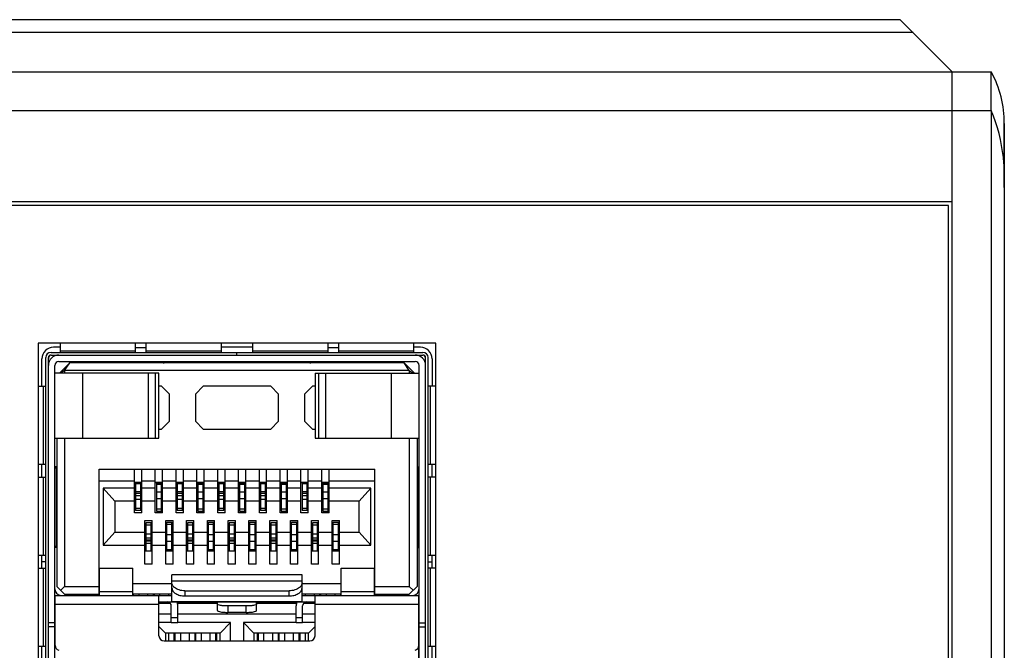
# Model space of a CAD drawing. Units: millimetres. Extents: x -88 to 659, y -200 to 530.
# Drawn here: x 330 to 368, y -82 to -58 of the extents above; entities that cross this region are included whole.
import ezdxf

# ---------------------------------------------------------------- set-up
doc = ezdxf.new("R2010")
doc.units = ezdxf.units.MM
doc.header["$LTSCALE"] = 32.67
doc.layers.get('0').update_dxf_attribs({"linetype": 'CONTINUOUS'})

msp = doc.modelspace()

# ---------------------------------------------------------------- linework, layer by layer
at = {"color": 7, "linetype": 'Continuous'}
for p, q in [((363.656, -58.163), (206.656, -58.163)), ((363.656, -58.163), (365.656, -60.163)), ((364.147, -58.654), (206.165, -58.654)), ((203.156, -60.163), (367.156, -60.163)), ((203.156, -61.663), (367.156, -61.663)), ((367.156, -61.663), (367.156, -104.663)), ((367.656, -62.21), (367.655, -62.099)), ((367.655, -64.065), (367.656, -62.21)), ((367.656, -62.163), (367.656, -104.163)), ((367.655, -64.163), (367.655, -64.065)), ((367.656, -64.613), (367.655, -64.163)), ((204.656, -65.163), (365.656, -65.163)), ((365.506, -65.313), (204.806, -65.313)), ((365.506, -101.013), (365.506, -65.313)), ((345.806, -70.613), (330.506, -70.613)), ((330.506, -70.613), (330.506, -96.313)), ((331.356, -70.763), (331.106, -70.763)), ((331.356, -70.613), (331.356, -70.963)), ((334.256, -70.963), (334.256, -70.613)), ((334.656, -70.613), (334.656, -70.963)), ((337.556, -70.963), (337.556, -70.613)), ((338.756, -70.763), (337.556, -70.763)), ((338.756, -70.613), (338.756, -70.963)), ((341.656, -70.963), (341.656, -70.613)), ((342.056, -70.613), (342.056, -70.963)), ((344.956, -70.963), (344.956, -70.613)), ((345.206, -70.763), (344.956, -70.763)), ((345.806, -96.313), (345.806, -70.613)), ((330.806, -95.963), (330.806, -71.163)), ((330.906, -96.063), (330.906, -71.163)), ((331.006, -70.963), (345.306, -70.963)), ((331.006, -71.063), (345.306, -71.063)), ((331.356, -70.907), (334.256, -70.907)), ((334.656, -70.791), (334.256, -70.791)), ((334.656, -70.907), (337.556, -70.907)), ((338.156, -71.063), (338.156, -70.963)), ((338.756, -70.907), (341.656, -70.907)), ((342.056, -70.791), (341.656, -70.791)), ((342.056, -70.907), (344.956, -70.907)), ((345.406, -96.063), (345.406, -71.163)), ((345.506, -95.963), (345.506, -71.163)), ((330.656, -72.263), (330.656, -71.213)), ((331.156, -95.813), (331.156, -71.463)), ((331.306, -71.313), (345.006, -71.313)), ((331.331, -71.763), (331.731, -71.363)), ((331.531, -71.663), (331.731, -71.363)), ((344.581, -71.363), (331.731, -71.363)), ((344.981, -71.763), (344.581, -71.363)), ((344.781, -71.663), (344.581, -71.363)), ((345.156, -95.813), (345.156, -71.463)), ((345.656, -71.213), (345.656, -72.263)), ((335.156, -71.763), (331.156, -71.763)), ((331.531, -71.663), (331.381, -71.763)), ((344.781, -71.663), (331.531, -71.663)), ((331.531, -71.663), (331.531, -71.763)), ((332.219, -71.763), (332.219, -74.263)), ((334.749, -74.263), (334.749, -71.763)), ((335.006, -71.763), (335.006, -74.263)), ((335.156, -74.263), (335.156, -71.763)), ((341.156, -71.763), (345.156, -71.763)), ((341.156, -71.763), (341.156, -74.263)), ((341.306, -74.263), (341.306, -71.763)), ((341.563, -71.763), (341.563, -74.263)), ((344.092, -74.263), (344.092, -71.763)), ((344.781, -71.663), (344.931, -71.763)), ((344.781, -71.663), (344.781, -71.763)), ((330.506, -72.263), (330.806, -72.263)), ((330.723, -75.263), (330.723, -72.263)), ((335.256, -72.263), (335.156, -72.263)), ((335.556, -72.563), (335.256, -72.263)), ((336.856, -72.263), (336.556, -72.563)), ((339.456, -72.263), (336.856, -72.263)), ((339.756, -72.563), (339.456, -72.263)), ((341.056, -72.263), (340.756, -72.563)), ((341.156, -72.263), (341.056, -72.263)), ((345.806, -72.263), (345.506, -72.263)), ((345.588, -72.263), (345.588, -75.263)), ((335.556, -73.613), (335.556, -72.563)), ((336.556, -72.563), (336.556, -73.613)), ((339.756, -73.613), (339.756, -72.563)), ((340.756, -72.563), (340.756, -73.613)), ((335.256, -73.913), (335.556, -73.613)), ((336.556, -73.613), (336.856, -73.913)), ((339.456, -73.913), (339.756, -73.613)), ((340.756, -73.613), (341.056, -73.913)), ((335.156, -73.913), (335.256, -73.913)), ((336.856, -73.913), (339.456, -73.913)), ((341.056, -73.913), (341.156, -73.913)), ((331.156, -74.263), (335.156, -74.263)), ((331.231, -74.263), (331.231, -79.963)), ((331.531, -74.263), (331.531, -79.963)), ((341.156, -74.263), (345.156, -74.263)), ((344.781, -74.263), (344.781, -79.963)), ((345.081, -74.263), (345.081, -79.963)), ((330.506, -75.263), (330.806, -75.263)), ((330.656, -75.763), (330.656, -75.263)), ((345.506, -75.263), (345.806, -75.263)), ((345.656, -75.763), (345.656, -75.263)), ((331.206, -75.363), (331.156, -75.363)), ((331.206, -75.413), (331.156, -75.413)), ((331.206, -75.363), (331.206, -78.463)), ((332.856, -75.458), (343.456, -75.458)), ((332.856, -80.313), (332.856, -75.458)), ((334.216, -77.133), (334.216, -75.458)), ((334.496, -77.133), (334.496, -75.458)), ((335.016, -77.133), (335.016, -75.458)), ((335.296, -77.133), (335.296, -75.458)), ((335.816, -77.133), (335.816, -75.458)), ((336.096, -77.133), (336.096, -75.458)), ((336.616, -77.133), (336.616, -75.458)), ((336.896, -77.133), (336.896, -75.458)), ((337.416, -77.133), (337.416, -75.458)), ((337.696, -77.133), (337.696, -75.458)), ((338.216, -77.133), (338.216, -75.458)), ((338.496, -77.133), (338.496, -75.458)), ((339.016, -77.133), (339.016, -75.458)), ((339.296, -77.133), (339.296, -75.458)), ((339.816, -77.133), (339.816, -75.458)), ((340.096, -77.133), (340.096, -75.458)), ((340.616, -77.133), (340.616, -75.458)), ((340.896, -77.133), (340.896, -75.458)), ((341.416, -77.133), (341.416, -75.458)), ((341.696, -77.133), (341.696, -75.458)), ((343.456, -80.313), (343.456, -75.458)), ((345.106, -75.363), (345.156, -75.363)), ((345.106, -78.463), (345.106, -75.363)), ((345.156, -75.413), (345.106, -75.413)), ((330.506, -75.763), (330.806, -75.763)), ((330.723, -78.763), (330.723, -75.763)), ((332.856, -75.908), (334.216, -75.908)), ((334.216, -75.958), (334.496, -75.958)), ((334.216, -75.97), (334.496, -75.97)), ((334.256, -76.004), (334.456, -76.004)), ((334.256, -76.004), (334.256, -77.041)), ((334.456, -76.02), (334.256, -76.02)), ((334.381, -75.97), (334.381, -75.958)), ((334.456, -77.041), (334.456, -76.004)), ((334.496, -75.908), (335.016, -75.908)), ((335.016, -75.958), (335.296, -75.958)), ((335.016, -75.973), (335.056, -75.973)), ((335.056, -75.972), (335.256, -75.972)), ((335.056, -75.972), (335.056, -77.075)), ((335.256, -75.99), (335.056, -75.99)), ((335.056, -76.03), (335.256, -76.03)), ((335.181, -75.973), (335.181, -75.958)), ((335.256, -77.075), (335.256, -75.972)), ((335.256, -75.973), (335.296, -75.973)), ((335.296, -75.908), (335.816, -75.908)), ((335.816, -75.958), (336.096, -75.958)), ((335.816, -75.97), (336.096, -75.97)), ((335.856, -76.004), (336.056, -76.004)), ((335.856, -76.004), (335.856, -77.041)), ((336.056, -76.02), (335.856, -76.02)), ((335.981, -75.97), (335.981, -75.958)), ((336.056, -77.041), (336.056, -76.004)), ((336.096, -75.908), (336.616, -75.908)), ((336.616, -75.958), (336.896, -75.958)), ((336.616, -75.973), (336.656, -75.973)), ((336.656, -75.972), (336.856, -75.972)), ((336.656, -75.972), (336.656, -77.075)), ((336.856, -75.99), (336.656, -75.99)), ((336.656, -76.03), (336.856, -76.03)), ((336.781, -75.973), (336.781, -75.958)), ((336.856, -77.075), (336.856, -75.972)), ((336.856, -75.973), (336.896, -75.973)), ((336.896, -75.908), (337.416, -75.908)), ((337.416, -75.958), (337.696, -75.958)), ((337.416, -75.97), (337.696, -75.97)), ((337.456, -76.004), (337.656, -76.004)), ((337.456, -76.004), (337.456, -77.041)), ((337.656, -76.02), (337.456, -76.02)), ((337.581, -75.97), (337.581, -75.958)), ((337.656, -77.041), (337.656, -76.004)), ((337.696, -75.908), (338.216, -75.908)), ((338.216, -75.958), (338.496, -75.958)), ((338.216, -75.973), (338.256, -75.973)), ((338.256, -75.972), (338.456, -75.972)), ((338.256, -75.972), (338.256, -77.075)), ((338.456, -75.99), (338.256, -75.99)), ((338.256, -76.03), (338.456, -76.03)), ((338.381, -75.973), (338.381, -75.958)), ((338.456, -77.075), (338.456, -75.972)), ((338.456, -75.973), (338.496, -75.973)), ((338.496, -75.908), (339.016, -75.908)), ((339.016, -75.958), (339.296, -75.958)), ((339.016, -75.97), (339.296, -75.97)), ((339.056, -76.004), (339.256, -76.004)), ((339.056, -76.004), (339.056, -77.041)), ((339.256, -76.02), (339.056, -76.02)), ((339.181, -75.97), (339.181, -75.958)), ((339.256, -77.041), (339.256, -76.004)), ((339.296, -75.908), (339.816, -75.908)), ((339.816, -75.958), (340.096, -75.958)), ((339.816, -75.973), (339.856, -75.973)), ((339.856, -75.972), (340.056, -75.972)), ((339.856, -75.972), (339.856, -77.075)), ((340.056, -75.99), (339.856, -75.99)), ((339.856, -76.03), (340.056, -76.03)), ((339.981, -75.973), (339.981, -75.958)), ((340.056, -77.075), (340.056, -75.972)), ((340.056, -75.973), (340.096, -75.973)), ((340.096, -75.908), (340.616, -75.908)), ((340.616, -75.958), (340.896, -75.958)), ((340.616, -75.97), (340.896, -75.97)), ((340.656, -76.004), (340.856, -76.004)), ((340.656, -76.004), (340.656, -77.041)), ((340.856, -76.02), (340.656, -76.02)), ((340.781, -75.97), (340.781, -75.958)), ((340.856, -77.041), (340.856, -76.004)), ((340.896, -75.908), (341.416, -75.908)), ((341.416, -75.958), (341.696, -75.958)), ((341.416, -75.973), (341.456, -75.973)), ((341.456, -75.972), (341.656, -75.972)), ((341.456, -75.972), (341.456, -77.075)), ((341.656, -75.99), (341.456, -75.99)), ((341.456, -76.03), (341.656, -76.03)), ((341.581, -75.973), (341.581, -75.958)), ((341.656, -77.075), (341.656, -75.972)), ((341.656, -75.973), (341.696, -75.973)), ((341.696, -75.908), (343.456, -75.908)), ((345.806, -75.763), (345.506, -75.763)), ((345.588, -75.763), (345.588, -78.763)), ((334.216, -76.183), (333.006, -76.183)), ((333.006, -76.183), (333.456, -76.683)), ((333.006, -76.183), (333.006, -78.383)), ((334.256, -76.309), (334.456, -76.309)), ((334.256, -76.381), (334.456, -76.381)), ((334.456, -76.387), (334.256, -76.387)), ((334.256, -76.461), (334.456, -76.461)), ((335.016, -76.183), (334.496, -76.183)), ((335.056, -76.33), (335.256, -76.33)), ((335.816, -76.183), (335.296, -76.183)), ((335.856, -76.309), (336.056, -76.309)), ((335.856, -76.381), (336.056, -76.381)), ((336.056, -76.387), (335.856, -76.387)), ((335.856, -76.461), (336.056, -76.461)), ((336.616, -76.183), (336.096, -76.183)), ((336.656, -76.33), (336.856, -76.33)), ((337.416, -76.183), (336.896, -76.183)), ((337.456, -76.309), (337.656, -76.309)), ((337.456, -76.381), (337.656, -76.381)), ((337.656, -76.387), (337.456, -76.387)), ((337.456, -76.461), (337.656, -76.461)), ((338.216, -76.183), (337.696, -76.183)), ((338.256, -76.33), (338.456, -76.33)), ((339.016, -76.183), (338.496, -76.183)), ((339.056, -76.309), (339.256, -76.309)), ((339.056, -76.381), (339.256, -76.381)), ((339.256, -76.387), (339.056, -76.387)), ((339.056, -76.461), (339.256, -76.461)), ((339.816, -76.183), (339.296, -76.183)), ((339.856, -76.33), (340.056, -76.33)), ((340.616, -76.183), (340.096, -76.183)), ((340.656, -76.309), (340.856, -76.309)), ((340.656, -76.381), (340.856, -76.381)), ((340.856, -76.387), (340.656, -76.387)), ((340.656, -76.461), (340.856, -76.461)), ((341.416, -76.183), (340.896, -76.183)), ((341.456, -76.33), (341.656, -76.33)), ((343.306, -76.183), (341.696, -76.183)), ((343.306, -76.183), (342.856, -76.683)), ((343.306, -78.383), (343.306, -76.183)), ((334.216, -76.683), (333.456, -76.683)), ((333.456, -76.683), (333.456, -77.883)), ((334.456, -76.617), (334.256, -76.617)), ((335.016, -76.683), (334.496, -76.683)), ((335.256, -76.601), (335.056, -76.601)), ((335.816, -76.683), (335.296, -76.683)), ((336.056, -76.617), (335.856, -76.617)), ((336.616, -76.683), (336.096, -76.683)), ((336.856, -76.601), (336.656, -76.601)), ((337.416, -76.683), (336.896, -76.683)), ((337.656, -76.617), (337.456, -76.617)), ((338.216, -76.683), (337.696, -76.683)), ((338.456, -76.601), (338.256, -76.601)), ((339.016, -76.683), (338.496, -76.683)), ((339.256, -76.617), (339.056, -76.617)), ((339.816, -76.683), (339.296, -76.683)), ((340.056, -76.601), (339.856, -76.601)), ((340.616, -76.683), (340.096, -76.683)), ((340.856, -76.617), (340.656, -76.617)), ((341.416, -76.683), (340.896, -76.683)), ((341.656, -76.601), (341.456, -76.601)), ((342.856, -76.683), (341.696, -76.683)), ((342.856, -77.883), (342.856, -76.683)), ((334.496, -77.133), (334.216, -77.133)), ((334.256, -76.952), (334.456, -76.952)), ((334.456, -77.041), (334.256, -77.041)), ((335.296, -77.133), (335.016, -77.133)), ((335.056, -76.983), (335.256, -76.983)), ((335.056, -77.075), (335.256, -77.075)), ((336.096, -77.133), (335.816, -77.133)), ((335.856, -76.952), (336.056, -76.952)), ((336.056, -77.041), (335.856, -77.041)), ((336.896, -77.133), (336.616, -77.133)), ((336.656, -76.983), (336.856, -76.983)), ((336.656, -77.075), (336.856, -77.075)), ((337.696, -77.133), (337.416, -77.133)), ((337.456, -76.952), (337.656, -76.952)), ((337.656, -77.041), (337.456, -77.041)), ((338.496, -77.133), (338.216, -77.133)), ((338.256, -76.983), (338.456, -76.983)), ((338.256, -77.075), (338.456, -77.075)), ((339.296, -77.133), (339.016, -77.133)), ((339.056, -76.952), (339.256, -76.952)), ((339.256, -77.041), (339.056, -77.041)), ((340.096, -77.133), (339.816, -77.133)), ((339.856, -76.983), (340.056, -76.983)), ((339.856, -77.075), (340.056, -77.075)), ((340.896, -77.133), (340.616, -77.133)), ((340.656, -76.952), (340.856, -76.952)), ((340.856, -77.041), (340.656, -77.041)), ((341.696, -77.133), (341.416, -77.133)), ((341.456, -76.983), (341.656, -76.983)), ((341.456, -77.075), (341.656, -77.075)), ((334.616, -77.433), (334.896, -77.433)), ((334.616, -79.113), (334.616, -77.433)), ((334.856, -77.517), (334.656, -77.517)), ((334.656, -77.517), (334.656, -78.608)), ((334.856, -78.608), (334.856, -77.517)), ((334.896, -79.113), (334.896, -77.433)), ((335.416, -77.433), (335.696, -77.433)), ((335.416, -79.113), (335.416, -77.433)), ((335.456, -77.495), (335.656, -77.495)), ((335.456, -78.597), (335.456, -77.495)), ((335.656, -77.586), (335.456, -77.586)), ((335.656, -78.597), (335.656, -77.495)), ((335.696, -79.113), (335.696, -77.433)), ((336.216, -77.433), (336.496, -77.433)), ((336.216, -79.113), (336.216, -77.433)), ((336.456, -77.517), (336.256, -77.517)), ((336.256, -77.517), (336.256, -78.608)), ((336.456, -78.608), (336.456, -77.517)), ((336.496, -79.113), (336.496, -77.433)), ((337.016, -77.433), (337.296, -77.433)), ((337.016, -79.113), (337.016, -77.433)), ((337.056, -77.495), (337.256, -77.495)), ((337.056, -78.597), (337.056, -77.495)), ((337.256, -77.586), (337.056, -77.586)), ((337.256, -78.597), (337.256, -77.495)), ((337.296, -79.113), (337.296, -77.433)), ((337.816, -77.433), (338.096, -77.433)), ((337.816, -79.113), (337.816, -77.433)), ((338.056, -77.517), (337.856, -77.517)), ((337.856, -77.517), (337.856, -78.608)), ((338.056, -78.608), (338.056, -77.517)), ((338.096, -79.113), (338.096, -77.433)), ((338.616, -77.433), (338.896, -77.433)), ((338.616, -79.113), (338.616, -77.433)), ((338.656, -77.495), (338.856, -77.495)), ((338.656, -78.597), (338.656, -77.495)), ((338.856, -77.586), (338.656, -77.586)), ((338.856, -78.597), (338.856, -77.495)), ((338.896, -79.113), (338.896, -77.433)), ((339.416, -77.433), (339.696, -77.433)), ((339.416, -79.113), (339.416, -77.433)), ((339.656, -77.517), (339.456, -77.517)), ((339.456, -77.517), (339.456, -78.608)), ((339.656, -78.608), (339.656, -77.517)), ((339.696, -79.113), (339.696, -77.433)), ((340.216, -77.433), (340.496, -77.433)), ((340.216, -79.113), (340.216, -77.433)), ((340.256, -77.495), (340.456, -77.495)), ((340.256, -78.597), (340.256, -77.495)), ((340.456, -77.586), (340.256, -77.586)), ((340.456, -78.597), (340.456, -77.495)), ((340.496, -79.113), (340.496, -77.433)), ((341.016, -77.433), (341.296, -77.433)), ((341.016, -79.113), (341.016, -77.433)), ((341.256, -77.517), (341.056, -77.517)), ((341.056, -77.517), (341.056, -78.608)), ((341.256, -78.608), (341.256, -77.517)), ((341.296, -79.113), (341.296, -77.433)), ((341.816, -77.433), (342.096, -77.433)), ((341.816, -79.113), (341.816, -77.433)), ((341.856, -77.495), (342.056, -77.495)), ((341.856, -78.597), (341.856, -77.495)), ((342.056, -77.586), (341.856, -77.586)), ((342.056, -78.597), (342.056, -77.495)), ((342.096, -79.113), (342.096, -77.433)), ((333.006, -78.383), (333.456, -77.883)), ((333.456, -77.883), (334.616, -77.883)), ((334.856, -77.611), (334.656, -77.611)), ((334.656, -77.945), (334.856, -77.945)), ((334.896, -77.883), (335.416, -77.883)), ((335.456, -77.969), (335.656, -77.969)), ((335.696, -77.883), (336.216, -77.883)), ((336.456, -77.611), (336.256, -77.611)), ((336.256, -77.945), (336.456, -77.945)), ((336.496, -77.883), (337.016, -77.883)), ((337.056, -77.969), (337.256, -77.969)), ((337.296, -77.883), (337.816, -77.883)), ((338.056, -77.611), (337.856, -77.611)), ((337.856, -77.945), (338.056, -77.945)), ((338.096, -77.883), (338.616, -77.883)), ((338.656, -77.969), (338.856, -77.969)), ((338.896, -77.883), (339.416, -77.883)), ((339.656, -77.611), (339.456, -77.611)), ((339.456, -77.945), (339.656, -77.945)), ((339.696, -77.883), (340.216, -77.883)), ((340.256, -77.969), (340.456, -77.969)), ((340.496, -77.883), (341.016, -77.883)), ((341.256, -77.611), (341.056, -77.611)), ((341.056, -77.945), (341.256, -77.945)), ((341.296, -77.883), (341.816, -77.883)), ((341.856, -77.969), (342.056, -77.969)), ((342.096, -77.883), (342.856, -77.883)), ((343.306, -78.383), (342.856, -77.883)), ((334.856, -78.102), (334.656, -78.102)), ((334.656, -78.176), (334.856, -78.176)), ((334.856, -78.184), (334.656, -78.184)), ((334.656, -78.215), (334.856, -78.215)), ((334.856, -78.315), (334.656, -78.315)), ((335.656, -78.24), (335.456, -78.24)), ((336.456, -78.102), (336.256, -78.102)), ((336.256, -78.176), (336.456, -78.176)), ((336.456, -78.184), (336.256, -78.184)), ((336.256, -78.215), (336.456, -78.215)), ((336.456, -78.315), (336.256, -78.315)), ((337.256, -78.24), (337.056, -78.24)), ((338.056, -78.102), (337.856, -78.102)), ((337.856, -78.176), (338.056, -78.176)), ((338.056, -78.184), (337.856, -78.184)), ((337.856, -78.215), (338.056, -78.215)), ((338.056, -78.315), (337.856, -78.315)), ((338.856, -78.24), (338.656, -78.24)), ((339.656, -78.102), (339.456, -78.102)), ((339.456, -78.176), (339.656, -78.176)), ((339.656, -78.184), (339.456, -78.184)), ((339.456, -78.215), (339.656, -78.215)), ((339.656, -78.315), (339.456, -78.315)), ((340.456, -78.24), (340.256, -78.24)), ((341.256, -78.102), (341.056, -78.102)), ((341.056, -78.176), (341.256, -78.176)), ((341.256, -78.184), (341.056, -78.184)), ((341.056, -78.215), (341.256, -78.215)), ((341.256, -78.315), (341.056, -78.315)), ((342.056, -78.24), (341.856, -78.24)), ((331.156, -78.413), (331.206, -78.413)), ((331.206, -78.463), (331.156, -78.463)), ((333.006, -78.383), (334.616, -78.383)), ((334.656, -78.595), (334.616, -78.595)), ((334.896, -78.608), (334.616, -78.608)), ((334.656, -78.601), (334.856, -78.601)), ((334.896, -78.595), (334.856, -78.595)), ((334.896, -78.383), (335.416, -78.383)), ((335.456, -78.593), (335.416, -78.593)), ((335.696, -78.608), (335.416, -78.608)), ((335.456, -78.54), (335.656, -78.54)), ((335.456, -78.579), (335.656, -78.579)), ((335.656, -78.597), (335.456, -78.597)), ((335.531, -78.608), (335.531, -78.597)), ((335.696, -78.593), (335.656, -78.593)), ((335.696, -78.383), (336.216, -78.383)), ((336.256, -78.595), (336.216, -78.595)), ((336.496, -78.608), (336.216, -78.608)), ((336.256, -78.601), (336.456, -78.601)), ((336.496, -78.595), (336.456, -78.595)), ((336.496, -78.383), (337.016, -78.383)), ((337.056, -78.593), (337.016, -78.593)), ((337.296, -78.608), (337.016, -78.608)), ((337.056, -78.54), (337.256, -78.54)), ((337.056, -78.579), (337.256, -78.579)), ((337.256, -78.597), (337.056, -78.597)), ((337.131, -78.608), (337.131, -78.597)), ((337.296, -78.593), (337.256, -78.593)), ((337.296, -78.383), (337.816, -78.383)), ((337.856, -78.595), (337.816, -78.595)), ((338.096, -78.608), (337.816, -78.608)), ((337.856, -78.601), (338.056, -78.601)), ((338.096, -78.595), (338.056, -78.595)), ((338.096, -78.383), (338.616, -78.383)), ((338.656, -78.593), (338.616, -78.593)), ((338.896, -78.608), (338.616, -78.608)), ((338.656, -78.54), (338.856, -78.54)), ((338.656, -78.579), (338.856, -78.579)), ((338.856, -78.597), (338.656, -78.597)), ((338.731, -78.608), (338.731, -78.597)), ((338.896, -78.593), (338.856, -78.593)), ((338.896, -78.383), (339.416, -78.383)), ((339.456, -78.595), (339.416, -78.595)), ((339.696, -78.608), (339.416, -78.608)), ((339.456, -78.601), (339.656, -78.601)), ((339.696, -78.595), (339.656, -78.595)), ((339.696, -78.383), (340.216, -78.383)), ((340.256, -78.593), (340.216, -78.593)), ((340.496, -78.608), (340.216, -78.608)), ((340.256, -78.54), (340.456, -78.54)), ((340.256, -78.579), (340.456, -78.579)), ((340.456, -78.597), (340.256, -78.597)), ((340.331, -78.608), (340.331, -78.597)), ((340.496, -78.593), (340.456, -78.593)), ((340.496, -78.383), (341.016, -78.383)), ((341.056, -78.595), (341.016, -78.595)), ((341.296, -78.608), (341.016, -78.608)), ((341.056, -78.601), (341.256, -78.601)), ((341.296, -78.595), (341.256, -78.595)), ((341.296, -78.383), (341.816, -78.383)), ((341.856, -78.593), (341.816, -78.593)), ((342.096, -78.608), (341.816, -78.608)), ((341.856, -78.54), (342.056, -78.54)), ((341.856, -78.579), (342.056, -78.579)), ((342.056, -78.597), (341.856, -78.597)), ((341.931, -78.608), (341.931, -78.597)), ((342.096, -78.593), (342.056, -78.593)), ((342.096, -78.383), (343.306, -78.383)), ((345.106, -78.413), (345.156, -78.413)), ((345.106, -78.463), (345.156, -78.463)), ((330.506, -78.763), (330.806, -78.763)), ((330.656, -79.263), (330.656, -78.763)), ((330.806, -79.013), (330.656, -79.013)), ((334.896, -79.113), (334.616, -79.113)), ((335.696, -79.113), (335.416, -79.113)), ((336.496, -79.113), (336.216, -79.113)), ((337.296, -79.113), (337.016, -79.113)), ((338.096, -79.113), (337.816, -79.113)), ((338.896, -79.113), (338.616, -79.113)), ((339.696, -79.113), (339.416, -79.113)), ((340.496, -79.113), (340.216, -79.113)), ((341.296, -79.113), (341.016, -79.113)), ((342.096, -79.113), (341.816, -79.113)), ((345.506, -78.763), (345.806, -78.763)), ((345.506, -79.013), (345.656, -79.013)), ((345.656, -79.263), (345.656, -78.763)), ((330.506, -79.263), (330.806, -79.263)), ((330.723, -82.263), (330.723, -79.263)), ((332.866, -79.263), (334.156, -79.263)), ((332.866, -80.313), (332.866, -79.263)), ((334.156, -80.313), (334.156, -79.263)), ((342.156, -79.263), (343.446, -79.263)), ((342.156, -80.313), (342.156, -79.263)), ((343.446, -80.313), (343.446, -79.263)), ((345.806, -79.263), (345.506, -79.263)), ((345.588, -79.263), (345.588, -82.263)), ((335.656, -79.863), (334.156, -79.863)), ((340.656, -79.513), (335.656, -79.513)), ((335.656, -80.563), (335.656, -79.513)), ((340.656, -79.766), (335.656, -79.766)), ((340.656, -80.563), (340.656, -79.513)), ((342.156, -79.863), (340.656, -79.863)), ((331.231, -79.963), (331.531, -80.263)), ((331.531, -79.963), (331.381, -80.113)), ((331.531, -79.963), (332.856, -79.963)), ((332.866, -80.163), (334.156, -80.163)), ((336.156, -80.134), (340.156, -80.134)), ((336.156, -80.134), (336.156, -80.332)), ((340.156, -80.332), (340.156, -80.134)), ((342.156, -80.163), (343.446, -80.163)), ((343.456, -79.963), (344.781, -79.963)), ((345.081, -79.963), (344.781, -80.263)), ((344.931, -80.113), (344.781, -79.963)), ((331.156, -80.313), (335.656, -80.313)), ((331.156, -80.563), (331.166, -80.563)), ((331.166, -82.232), (331.166, -80.313)), ((331.531, -80.263), (332.856, -80.263)), ((335.656, -80.263), (334.156, -80.263)), ((334.166, -80.263), (334.166, -80.313)), ((334.381, -80.263), (334.381, -80.313)), ((334.731, -80.313), (334.731, -80.263)), ((334.946, -80.313), (334.946, -80.263)), ((334.966, -80.263), (334.966, -80.313)), ((335.156, -81.863), (335.156, -80.313)), ((335.156, -80.563), (341.156, -80.563)), ((335.156, -80.613), (335.591, -80.613)), ((335.181, -80.263), (335.181, -80.313)), ((335.181, -80.563), (335.181, -80.613)), ((335.531, -80.313), (335.531, -80.263)), ((335.531, -80.613), (335.531, -80.573)), ((335.656, -80.546), (340.656, -80.546)), ((335.865, -80.613), (337.406, -80.613)), ((335.981, -80.563), (335.981, -80.613)), ((336.156, -80.332), (340.156, -80.332)), ((336.331, -80.613), (336.331, -80.563)), ((336.546, -80.613), (336.546, -80.563)), ((336.566, -80.563), (336.566, -80.613)), ((336.781, -80.563), (336.781, -80.613)), ((337.131, -80.613), (337.131, -80.563)), ((337.346, -80.613), (337.346, -80.563)), ((337.366, -80.563), (337.366, -80.613)), ((337.406, -80.896), (337.406, -80.563)), ((338.906, -80.896), (338.906, -80.563)), ((338.906, -80.613), (340.447, -80.613)), ((338.946, -80.613), (338.946, -80.563)), ((338.966, -80.563), (338.966, -80.613)), ((339.181, -80.563), (339.181, -80.613)), ((339.531, -80.613), (339.531, -80.563)), ((339.746, -80.613), (339.746, -80.563)), ((339.766, -80.563), (339.766, -80.613)), ((339.981, -80.563), (339.981, -80.613)), ((340.331, -80.613), (340.331, -80.563)), ((342.156, -80.263), (340.656, -80.263)), ((340.656, -80.313), (345.146, -80.313)), ((340.721, -80.613), (341.156, -80.613)), ((340.781, -80.263), (340.781, -80.313)), ((340.781, -80.573), (340.781, -80.613)), ((341.131, -80.313), (341.131, -80.263)), ((341.131, -80.613), (341.131, -80.563)), ((341.156, -81.863), (341.156, -80.313)), ((341.346, -80.313), (341.346, -80.263)), ((341.366, -80.263), (341.366, -80.313)), ((341.581, -80.263), (341.581, -80.313)), ((341.931, -80.313), (341.931, -80.263)), ((342.146, -80.313), (342.146, -80.263)), ((343.456, -80.263), (344.781, -80.263)), ((345.146, -82.763), (345.146, -80.313)), ((335.156, -80.663), (331.166, -80.663)), ((335.631, -81.363), (335.631, -80.713)), ((335.881, -81.363), (335.881, -80.713)), ((338.506, -80.717), (337.806, -80.717)), ((337.806, -80.717), (337.806, -80.963)), ((338.506, -80.963), (337.806, -80.963)), ((338.506, -80.963), (338.506, -80.717)), ((340.431, -81.363), (340.431, -80.713)), ((340.681, -81.363), (340.681, -80.713)), ((345.146, -80.663), (341.156, -80.663)), ((331.156, -81.363), (330.906, -81.363)), ((335.156, -81.013), (335.631, -81.013)), ((335.631, -81.358), (335.156, -81.358)), ((335.631, -81.163), (335.881, -81.163)), ((335.881, -81.363), (335.631, -81.363)), ((335.881, -81.013), (340.431, -81.013)), ((337.906, -81.358), (335.881, -81.358)), ((337.906, -81.358), (337.506, -81.758)), ((337.906, -82.063), (337.906, -81.358)), ((340.431, -81.358), (338.406, -81.358)), ((338.406, -81.358), (338.806, -81.758)), ((338.406, -81.358), (338.406, -82.063)), ((340.431, -81.163), (340.681, -81.163)), ((340.681, -81.363), (340.431, -81.363)), ((340.681, -81.013), (341.156, -81.013)), ((341.156, -81.358), (340.681, -81.358)), ((345.156, -81.363), (345.406, -81.363)), ((331.156, -81.513), (330.906, -81.513)), ((335.156, -81.508), (335.406, -81.758)), ((337.506, -81.758), (335.406, -81.758)), ((335.406, -81.758), (335.406, -82.063)), ((335.531, -82.063), (335.531, -81.758)), ((335.746, -82.063), (335.746, -81.758)), ((335.766, -81.758), (335.766, -82.063)), ((335.981, -81.758), (335.981, -82.063)), ((336.331, -82.063), (336.331, -81.758)), ((336.546, -82.063), (336.546, -81.758)), ((336.566, -81.758), (336.566, -82.063)), ((336.781, -81.758), (336.781, -82.063)), ((337.131, -82.063), (337.131, -81.758)), ((337.346, -82.063), (337.346, -81.758)), ((337.366, -81.758), (337.366, -82.063)), ((337.506, -82.063), (337.506, -81.758)), ((340.906, -81.758), (338.806, -81.758)), ((338.806, -81.758), (338.806, -82.063)), ((338.946, -82.063), (338.946, -81.758)), ((338.966, -81.758), (338.966, -82.063)), ((339.181, -81.758), (339.181, -82.063)), ((339.531, -82.063), (339.531, -81.758)), ((339.746, -82.063), (339.746, -81.758)), ((339.766, -81.758), (339.766, -82.063)), ((339.981, -81.758), (339.981, -82.063)), ((340.331, -82.063), (340.331, -81.758)), ((340.546, -82.063), (340.546, -81.758)), ((340.566, -81.758), (340.566, -82.063)), ((340.781, -81.758), (340.781, -82.063)), ((341.156, -81.508), (340.906, -81.758)), ((340.906, -82.063), (340.906, -81.758)), ((345.156, -81.513), (345.406, -81.513)), ((335.356, -82.063), (340.956, -82.063)), ((330.506, -82.263), (330.806, -82.263)), ((330.656, -84.863), (330.656, -82.263)), ((345.506, -82.263), (345.806, -82.263)), ((345.656, -84.863), (345.656, -82.263))]:
    msp.add_line(p, q, dxfattribs=at)
at = {"color": 3, "linetype": 'Continuous'}
msp.add_line((365.656, -106.163), (365.656, -60.163), dxfattribs=at)
at = {"color": 7, "linetype": 'Continuous'}
msp.add_lwpolyline([(367.655, -64.065), (367.656, -63.463), (367.656, -62.924), (367.656, -62.21)], dxfattribs=at)
for centre, radius, start, end in [((363.406, -62.163), 4.25, 0, 28.0725), ((331.106, -71.213), 0.45, 90, 180), ((345.206, -71.213), 0.45, 0, 90), ((331.006, -71.163), 0.2, 90, 180), ((331.306, -71.463), 0.4, 90, 180), ((331.006, -71.163), 0.1, 90, 180), ((331.106, -71.213), 0.2, 135, 180), ((345.006, -71.463), 0.4, 0, 90), ((345.306, -71.163), 0.2, 0, 90), ((345.306, -71.163), 0.1, 0, 90), ((345.206, -71.213), 0.2, 0, 45), ((331.306, -71.463), 0.15, 90, 180), ((332.906, -71.213), 0.2, 210.6085, 229.3879), ((332.906, -71.213), 0.2, 310.6569, 329.3893), ((335.356, -71.113), 0.25, 233.7052, 270), ((340.956, -71.113), 0.25, 270, 306.2948), ((343.406, -71.213), 0.2, 210.6085, 229.3879), ((343.406, -71.213), 0.2, 310.6569, 329.3893), ((345.006, -71.463), 0.15, 0, 90), ((331.406, -80.063), 0.25, 180, 260.6933), ((344.906, -80.063), 0.25, 279.305, 0), ((335.481, -80.713), 0.15, 0, 90), ((335.481, -80.713), 0.4, 0, 22.2358), ((340.831, -80.713), 0.4, 157.7641, 180), ((340.831, -80.713), 0.15, 90, 180), ((335.356, -81.863), 0.2, 180, 270), ((340.956, -81.863), 0.2, 270, 0), ((331.366, -82.232), 0.2, 180, 252.5424), ((344.946, -82.232), 0.2, 287.4576, 0)]:
    msp.add_arc(centre, radius, start, end, dxfattribs=at)
for points, knots in [([(367.156, -61.663), (367.156, -61.472), (367.155, -60.972), (367.154, -60.472), (367.156, -60.163)], [0, 0, 0, 0, 0.382719, 1, 1, 1, 1]), ([(367.655, -64.065), (367.653, -63.863), (367.603, -63.044), (367.397, -62.232), (367.156, -61.663)], [0, 0, 0, 0, 0.246557, 1, 1, 1, 1]), ([(335.752, -80.008), (335.723, -79.984), (335.675, -79.93), (335.656, -79.86), (335.656, -79.827)], [0, 0, 0, 0, 0.531678, 1, 1, 1, 1]), ([(340.656, -79.827), (340.656, -79.86), (340.636, -79.931), (340.589, -79.984), (340.56, -80.008)], [0, 0, 0, 0, 0.468318, 1, 1, 1, 1]), ([(335.656, -80.025), (335.656, -80.045), (335.663, -80.087), (335.693, -80.146), (335.74, -80.199), (335.828, -80.263), (335.968, -80.317), (336.092, -80.332), (336.156, -80.332)], [0, 0, 0, 0, 0.094552, 0.194848, 0.30461, 0.425763, 0.699233, 1, 1, 1, 1]), ([(336.156, -80.134), (336.079, -80.134), (335.936, -80.115), (335.803, -80.051), (335.752, -80.008)], [0, 0, 0, 0, 0.533771, 1, 1, 1, 1]), ([(340.56, -80.008), (340.509, -80.051), (340.376, -80.115), (340.232, -80.134), (340.156, -80.134)], [0, 0, 0, 0, 0.466234, 1, 1, 1, 1]), ([(340.156, -80.332), (340.22, -80.332), (340.343, -80.317), (340.484, -80.263), (340.572, -80.199), (340.619, -80.146), (340.649, -80.087), (340.656, -80.045), (340.656, -80.025)], [0, 0, 0, 0, 0.300767, 0.574237, 0.69539, 0.805153, 0.905448, 1, 1, 1, 1]), ([(337.806, -80.717), (337.755, -80.717), (337.66, -80.714), (337.537, -80.701), (337.455, -80.684), (337.416, -80.667), (337.406, -80.655), (337.406, -80.65)], [0, 0, 0, 0, 0.369771, 0.6849, 0.90069, 0.963445, 1, 1, 1, 1]), ([(337.406, -80.896), (337.406, -80.901), (337.416, -80.913), (337.455, -80.931), (337.537, -80.948), (337.66, -80.96), (337.755, -80.963), (337.806, -80.963)], [0, 0, 0, 0, 0.036555, 0.099311, 0.315101, 0.630229, 1, 1, 1, 1]), ([(338.906, -80.65), (338.906, -80.655), (338.896, -80.667), (338.856, -80.684), (338.775, -80.701), (338.652, -80.714), (338.557, -80.717), (338.506, -80.717)], [0, 0, 0, 0, 0.036555, 0.099311, 0.315101, 0.630229, 1, 1, 1, 1]), ([(338.506, -80.963), (338.557, -80.963), (338.652, -80.96), (338.775, -80.948), (338.856, -80.931), (338.896, -80.913), (338.906, -80.901), (338.906, -80.896)], [0, 0, 0, 0, 0.369771, 0.6849, 0.90069, 0.963445, 1, 1, 1, 1])]:
    msp.add_open_spline(points, degree=3, knots=knots, dxfattribs=at)

doc.saveas('drawing.dxf')
